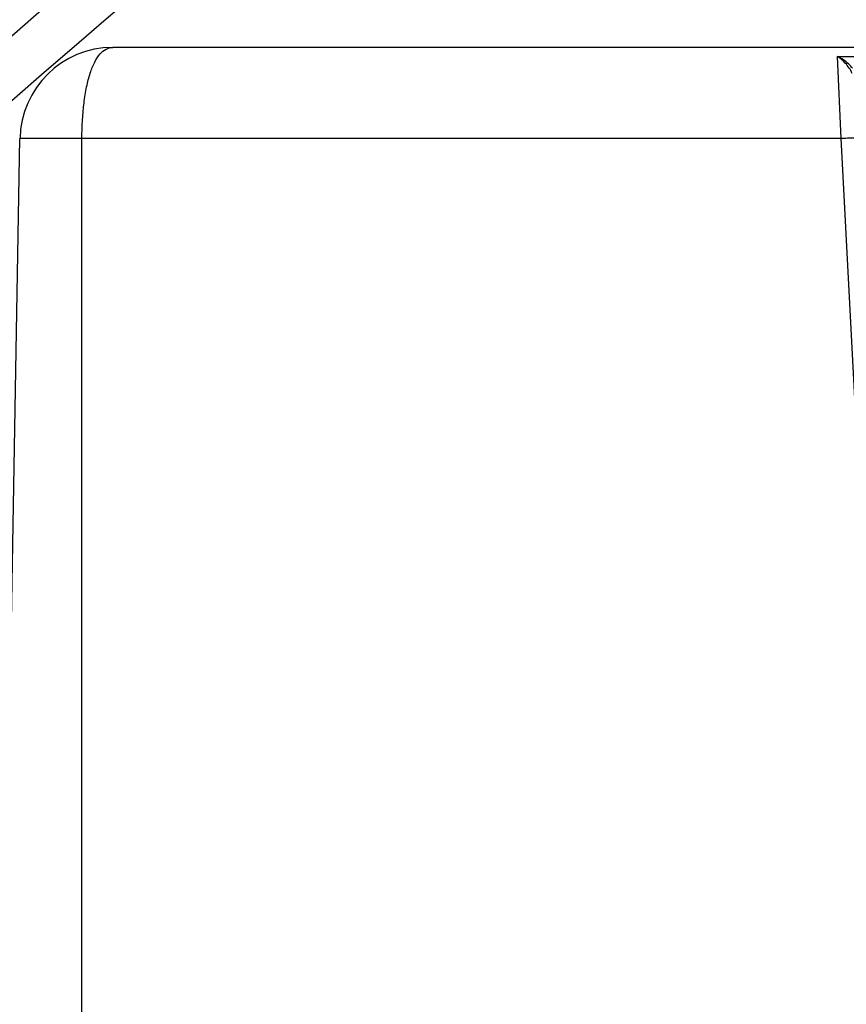
# Model space of a CAD drawing. Extents: x -4602 to -1211, y -1654 to 540.
# Drawn here: x -1845 to -1802, y -144 to -93 of the extents above; entities that cross this region are included whole.
import ezdxf

# ---------------------------------------------------------------- set-up
doc = ezdxf.new("R2010")
doc.units = 0
doc.header["$LTSCALE"] = 20
doc.header["$MEASUREMENT"] = 0
doc.layers.get('0').update_dxf_attribs({"linetype": 'CONTINUOUS'})
doc.layers.add('AMC_Contour', color=7, linetype='CONTINUOUS', lineweight=30)

msp = doc.modelspace()

# ---------------------------------------------------------------- linework, layer by layer
at = {"color": 7, "linetype": 'Continuous'}
for p, q in [((-1625.48, -94.662), (-1839.733, -94.662)), ((-1802.213, -95.13), (-1800.169, -95.13)), ((-1802.213, -95.13), (-1802.033, -99.378)), ((-1845.48, -153.642), (-1844.533, -99.378)), ((-1843.709, -99.378), (-1844.533, -99.378)), ((-1842.317, -99.378), (-1843.709, -99.378)), ((-1841.327, -99.378), (-1842.317, -99.378)), ((-1841.327, -158.823), (-1841.327, -99.378)), ((-1802.033, -99.378), (-1841.327, -99.378)), ((-1802.033, -99.378), (-1799.553, -146.688))]:
    msp.add_line(p, q, dxfattribs=at)
msp.add_arc((-1839.733, -99.462), 4.8, 90, 179.0027, dxfattribs=at)
for points, knots in [([(-1841.327, -99.379), (-1841.327, -98.758), (-1841.281, -97.858), (-1841.1, -96.727), (-1840.919, -96.019), (-1840.693, -95.442), (-1840.424, -95.009), (-1840.104, -94.727), (-1839.85, -94.662), (-1839.733, -94.662)], [0, 0, 0, 0, 0.351025, 0.508779, 0.647527, 0.764212, 0.858416, 0.933771, 1, 1, 1, 1]), ([(-1801.434, -96.003), (-1801.529, -95.81), (-1801.753, -95.48), (-1802.057, -95.217), (-1802.213, -95.13)], [0, 0, 0, 0, 0.545327, 1, 1, 1, 1]), ([(-1801.426, -95.729), (-1801.483, -95.659), (-1801.708, -95.416), (-1801.989, -95.22), (-1802.213, -95.13)], [0, 0, 0, 0, 0.271429, 1, 1, 1, 1]), ([(-1801.134, -99.347), (-1801.134, -99.341), (-1801.17, -99.35), (-1801.209, -99.341), (-1801.297, -99.348), (-1801.405, -99.349), (-1801.54, -99.355), (-1801.752, -99.364), (-1801.918, -99.372), (-1802.033, -99.378)], [0, 0, 0, 0, 0.019702, 0.076627, 0.16881, 0.293068, 0.444514, 0.61793, 1, 1, 1, 1])]:
    msp.add_open_spline(points, degree=3, knots=knots, dxfattribs=at)
at = {"layer": 'AMC_Contour'}
for points in [[(-1855.607, -103.392), (-1822.753, -74.48), (-1745.022, -6.076), (-1618.929, -87.882), (-1540.462, -62.551), (-1515.07, -53.994)], [(-1855.607, -106.742), (-1822.753, -77.83), (-1745.022, -9.426), (-1618.929, -91.232), (-1540.462, -65.901), (-1515.07, -57.344)]]:
    msp.add_open_spline(points, degree=3, knots=[0, 0, 0, 0, 120.195413, 284.377639, 363.040182, 363.040182, 363.040182, 363.040182], dxfattribs=at)

doc.saveas('drawing.dxf')
